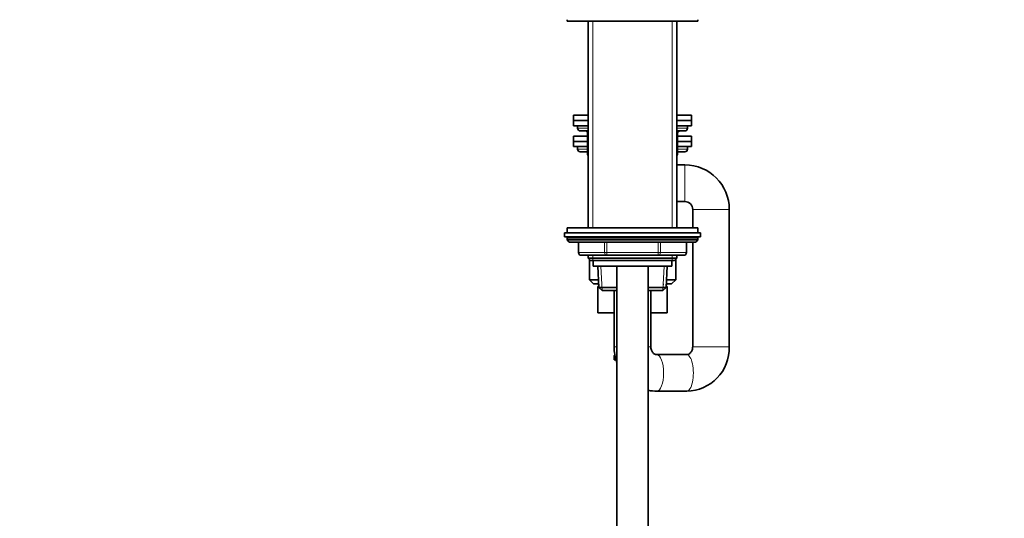
# Model space of a CAD drawing. Units: millimetres. Extents: x 0 to 2433, y 0 to 2723.
# Drawn here: x 321 to 698, y 1605 to 1796 of the extents above; entities that cross this region are included whole.
import ezdxf
from ezdxf import colors
from ezdxf.entities.mleader import LeaderData, LeaderLine
from ezdxf.math import Vec2, Vec3

# ---------------------------------------------------------------- set-up
doc = ezdxf.new("R2010")
doc.units = ezdxf.units.MM
doc.layers.add('DV7_Défaut', color=7, linetype='Continuous')
doc.layers.add('Défaut', color=7, linetype='Continuous')

# ---------------------------------------------------------------- blocks, each defined once
blk = doc.blocks.new('_DOT')
at = {"color": 0}
blk.add_line((0, 0), (-1, 0), dxfattribs=at)
at = {"color": 0, "const_width": 0.333}
blk.add_lwpolyline([(-0.1665, 0, 1), (0.1665, 0, 1)], format="xyb", close=True, dxfattribs=at)
blk = doc.blocks.new('SE6')
at = {"layer": 'DV7_Défaut', "color": 7, "linetype": 'Continuous', "lineweight": 35}
for p, q in [((530.59, 1795.88), (530.59, 1795.38)), ((530.59, 1795.38), (580.59, 1795.38)), ((538.59, 1795.38), (538.59, 1716.38)), ((572.59, 1716.38), (572.59, 1795.38)), ((580.59, 1795.38), (580.59, 1795.88)), ((533.09, 1759.38), (538.59, 1759.38)), ((533.09, 1759.38), (533.09, 1757.38)), ((572.59, 1759.38), (578.09, 1759.38)), ((578.09, 1757.38), (578.09, 1759.38)), ((533.09, 1757.38), (538.59, 1757.38)), ((533.09, 1757.38), (533.09, 1755.38)), ((533.09, 1757.38), (538.59, 1757.38)), ((533.09, 1755.38), (538.59, 1755.38)), ((534.59, 1755.38), (534.59, 1754.38)), ((572.59, 1757.38), (578.09, 1757.38)), ((572.59, 1757.38), (578.09, 1757.38)), ((572.59, 1755.38), (578.09, 1755.38)), ((576.59, 1754.38), (576.59, 1755.38)), ((578.09, 1755.38), (578.09, 1757.38)), ((538.42, 1751.38), (533.09, 1751.38)), ((533.09, 1751.38), (533.09, 1749.38)), ((535.59, 1753.38), (538.59, 1753.38)), ((538.42, 1752.38), (538.42, 1744.38)), ((572.59, 1753.38), (575.59, 1753.38)), ((572.75, 1744.38), (572.75, 1752.38)), ((578.09, 1751.38), (572.75, 1751.38)), ((578.09, 1749.38), (578.09, 1751.38)), ((538.42, 1749.38), (533.09, 1749.38)), ((538.42, 1749.38), (533.09, 1749.38)), ((533.09, 1749.38), (533.09, 1747.38)), ((538.42, 1747.38), (533.09, 1747.38)), ((534.59, 1747.38), (534.59, 1746.38)), ((578.09, 1749.38), (572.75, 1749.38)), ((578.09, 1749.38), (572.75, 1749.38)), ((578.09, 1747.38), (572.75, 1747.38)), ((576.59, 1746.38), (576.59, 1747.38)), ((578.09, 1747.38), (578.09, 1749.38)), ((535.59, 1745.38), (538.42, 1745.38)), ((572.75, 1745.38), (575.59, 1745.38)), ((575.59, 1740.38), (572.59, 1740.38)), ((572.59, 1726.38), (575.59, 1726.38)), ((578.59, 1723.38), (578.59, 1716.38)), ((592.59, 1670.88), (592.59, 1723.38)), ((580.59, 1716.38), (530.59, 1716.38)), ((530.59, 1716.38), (530.59, 1714.38)), ((580.59, 1714.38), (580.59, 1716.38)), ((529.59, 1714.38), (581.59, 1714.38)), ((529.59, 1714.38), (529.59, 1712.88)), ((529.59, 1712.88), (581.59, 1712.88)), ((581.59, 1712.88), (581.59, 1714.38)), ((530.59, 1712.38), (530.59, 1711.72)), ((580.59, 1711.72), (530.59, 1711.72)), ((530.59, 1711.72), (531.43, 1710.88)), ((579.74, 1710.88), (531.43, 1710.88)), ((534.96, 1710.88), (534.96, 1706.88)), ((576.22, 1706.88), (576.22, 1710.88)), ((578.59, 1710.88), (578.59, 1670.88)), ((579.74, 1710.88), (580.59, 1711.72)), ((580.59, 1711.72), (580.59, 1712.38)), ((545.77, 1705.88), (535.96, 1705.88)), ((538.59, 1705.88), (538.59, 1704.79)), ((565.4, 1705.88), (545.77, 1705.88)), ((575.22, 1705.88), (565.4, 1705.88)), ((572.59, 1704.79), (572.59, 1705.88)), ((538.59, 1704.79), (572.59, 1704.79)), ((538.59, 1704.79), (539.49, 1703.88)), ((539.09, 1704.29), (539.09, 1696.48)), ((539.49, 1703.88), (571.68, 1703.88)), ((540.59, 1703.88), (540.59, 1701.68)), ((540.59, 1701.68), (570.59, 1701.68)), ((542.37, 1701.68), (542.72, 1693.58)), ((549.59, 1701.68), (549.59, 1355.38)), ((561.59, 1355.38), (561.59, 1701.68)), ((568.45, 1693.58), (568.81, 1701.68)), ((570.59, 1701.68), (570.59, 1703.88)), ((571.68, 1703.88), (572.59, 1704.79)), ((572.09, 1696.48), (572.09, 1704.29)), ((542.59, 1696.48), (539.09, 1696.48)), ((539.09, 1696.48), (540.69, 1694.88)), ((542.64, 1694.88), (540.69, 1694.88)), ((542.31, 1693.88), (542.31, 1683.88)), ((542.31, 1693.88), (542.71, 1693.88)), ((542.64, 1694.88), (542.69, 1693.88)), ((568.47, 1693.88), (568.87, 1693.88)), ((568.49, 1693.88), (568.53, 1694.88)), ((570.48, 1694.88), (568.53, 1694.88)), ((572.09, 1696.48), (568.58, 1696.48)), ((568.87, 1693.88), (568.87, 1683.88)), ((570.48, 1694.88), (572.09, 1696.48)), ((549.59, 1693.58), (542.72, 1693.58)), ((542.72, 1693.58), (543.97, 1692.38)), ((543.97, 1692.38), (549.59, 1692.38)), ((548.59, 1692.38), (548.59, 1670.88)), ((568.45, 1693.58), (561.59, 1693.58)), ((561.59, 1692.38), (567.2, 1692.38)), ((562.59, 1670.88), (562.59, 1692.38)), ((567.2, 1692.38), (568.45, 1693.58)), ((542.31, 1683.88), (548.59, 1683.88)), ((562.59, 1683.88), (568.87, 1683.88)), ((548.59, 1667.36), (548.59, 1665.88)), ((576.28, 1667.88), (564.89, 1667.88)), ((548.59, 1665.88), (549.31, 1665.88)), ((564.84, 1653.88), (564.89, 1653.88)), ((564.89, 1653.88), (576.28, 1653.88)), ((576.28, 1653.88), (576.33, 1653.88))]:
    blk.add_line(p, q, dxfattribs=at)
at = {"layer": 'DV7_Défaut', "color": 7, "linetype": 'Continuous', "lineweight": 18}
for p, q in [((540.44, 1716.38), (540.44, 1795.38)), ((570.73, 1716.38), (570.73, 1795.38)), ((538.59, 1754.38), (534.59, 1754.38)), ((576.59, 1754.38), (572.59, 1754.38)), ((538.55, 1752.38), (538.42, 1752.38)), ((538.59, 1752.38), (538.55, 1752.38)), ((538.55, 1752.38), (538.55, 1744.38)), ((572.62, 1752.38), (572.59, 1752.38)), ((572.62, 1752.38), (572.75, 1752.38)), ((572.62, 1744.38), (572.62, 1752.38)), ((538.42, 1746.38), (534.59, 1746.38)), ((576.59, 1746.38), (572.75, 1746.38)), ((538.55, 1744.38), (538.42, 1744.38)), ((538.55, 1744.38), (538.59, 1744.38)), ((572.59, 1744.38), (572.62, 1744.38)), ((572.75, 1744.38), (572.62, 1744.38)), ((575.59, 1740.38), (575.59, 1726.38)), ((592.59, 1723.38), (578.59, 1723.38)), ((580.59, 1712.38), (530.59, 1712.38)), ((535.09, 1710.88), (535.09, 1706.88)), ((544.91, 1706.88), (544.91, 1710.88)), ((545.77, 1710.88), (545.77, 1706.88)), ((565.4, 1706.88), (565.4, 1710.88)), ((566.27, 1710.88), (566.27, 1706.88)), ((576.08, 1706.88), (576.08, 1710.88)), ((535.09, 1706.88), (534.96, 1706.88)), ((535.09, 1706.88), (544.91, 1706.88)), ((540.44, 1703.88), (540.44, 1705.88)), ((544.91, 1706.88), (545.77, 1706.88)), ((545.77, 1706.88), (565.4, 1706.88)), ((545.77, 1706.88), (545.77, 1705.88)), ((565.4, 1706.88), (566.27, 1706.88)), ((565.4, 1706.88), (565.4, 1705.88)), ((566.27, 1706.88), (576.08, 1706.88)), ((570.73, 1703.88), (570.73, 1705.88)), ((576.22, 1706.88), (576.08, 1706.88)), ((543.93, 1692.42), (543.53, 1701.73)), ((567.24, 1692.42), (567.65, 1701.73)), ((543.84, 1693.93), (543.8, 1694.93)), ((567.33, 1693.93), (567.37, 1694.93)), ((548.59, 1670.88), (549.59, 1670.88)), ((548.59, 1667.36), (548.67, 1667.36)), ((561.59, 1670.88), (562.59, 1670.88)), ((592.59, 1670.88), (578.59, 1670.88))]:
    blk.add_line(p, q, dxfattribs=at)
at = {"layer": 'DV7_Défaut', "color": 7, "linetype": 'Continuous', "lineweight": 35}
for centre, radius, start, end in [((535.59, 1754.38), 1, 180, 270), ((575.59, 1754.38), 1, 270, 0), ((537.42, 1752.38), 1, 0, 90), ((573.75, 1752.38), 1, 90, 180), ((535.59, 1746.38), 1, 180, 270), ((575.59, 1746.38), 1, 270, 0), ((539.42, 1744.38), 1, 180, 213.4682), ((571.75, 1744.38), 1, 326.5318, 0), ((575.59, 1723.38), 17, 0, 90), ((575.59, 1723.38), 3, 0, 90), ((531.09, 1712.38), 0.5, 90, 180), ((580.09, 1712.38), 0.5, 0, 90), ((535.96, 1706.88), 1, 180, 270), ((575.22, 1706.88), 1, 270, 0), ((565.24, 1670.53), 16.66, 178.8061, 199.1819), ((548.99, 1667.36), 0.4, 124.435, 180), ((575.93, 1670.53), 16.66, 271.2012, 1.1862), ((565.24, 1670.53), 16.66, 257.3621, 268.8065)]:
    blk.add_arc(centre, radius, start, end, dxfattribs=at)
at = {"layer": 'DV7_Défaut', "color": 7, "linetype": 'Continuous', "lineweight": 18}
for centre, major_axis, ratio, start_param, end_param in [((537.69, 1752.38), (0, 1), 0.866025, 4.712389, 6.283185), ((573.48, 1752.38), (0, -1), 0.866025, 3.141593, 4.712389), ((539.42, 1744.38), (0, -1), 0.866025, 4.712389, 4.984363), ((571.75, 1744.38), (0, 1), 0.866025, 4.440415, 4.712389), ((535.96, 1706.88), (0, -1), 0.866025, 4.712389, 6.283185), ((545.77, 1706.88), (0, 1), 0.866025, 1.570796, 3.141593), ((565.4, 1706.88), (0, 1), 0.866025, 3.141593, 4.712389), ((575.22, 1706.88), (0, 1), 0.866025, 3.141593, 4.712389), ((549.06, 1667.36), (0, -0.4), 0.988455, 3.805926, 4.712389), ((564.89, 1660.88), (0, 7), 0.366036, 3.141713, 6.27092), ((576.28, 1660.88), (0, -7), 0.366036, 0, 3.141593)]:
    blk.add_ellipse(centre, major_axis=major_axis, ratio=ratio, start_param=start_param, end_param=end_param, dxfattribs=at)
blk.add_open_spline([(548.88, 1667.68), (548.87, 1667.64), (548.85, 1667.6), (548.8, 1667.5), (548.77, 1667.45), (548.71, 1667.38), (548.69, 1667.36), (548.67, 1667.36)], degree=3, knots=[0, 0, 0, 0, 0.198134, 0.198134, 0.599067, 0.599067, 1, 1, 1, 1], dxfattribs=at)
at = {"layer": 'DV7_Défaut', "color": 7, "linetype": 'Continuous', "lineweight": 35}
for points, knots in [([(564.89, 1667.88), (564.84, 1667.88), (564.66, 1667.88), (564.31, 1667.96), (563.86, 1668.19), (563.45, 1668.53), (563.08, 1669.01), (562.79, 1669.59), (562.62, 1670.26), (562.6, 1670.66), (562.59, 1670.88)], [0, 0, 0, 0, 0.051023, 0.23338, 0.386857, 0.52315, 0.64843, 0.777594, 0.900306, 1, 1, 1, 1]), ([(578.59, 1670.88), (578.58, 1670.78), (578.58, 1670.48), (578.48, 1669.92), (578.25, 1669.3), (577.92, 1668.77), (577.53, 1668.35), (577.11, 1668.07), (576.68, 1667.91), (576.43, 1667.89), (576.28, 1667.88)], [0, 0, 0, 0, 0.043682, 0.162817, 0.283936, 0.408982, 0.540872, 0.683453, 0.842069, 1, 1, 1, 1])]:
    blk.add_open_spline(points, degree=3, knots=knots, dxfattribs=at)

msp = doc.modelspace()

# ---------------------------------------------------------------- block references
at = {"layer": 'Défaut'}
msp.add_blockref('SE6', (0, 0), dxfattribs=at)

# ---------------------------------------------------------------- leaders
at = {"layer": 'Défaut', "color": 7, "linetype": 'Continuous', "lineweight": 18}
ml = msp.add_multileader_mtext('Standard', dxfattribs=at)
ml.set_content('{\\pxsm0.9;\\fSolid Edge ISO|b1||i0||c0|p34;\\W1.;24/06/2021\\P}', color=256)
ml.set_leader_properties()
ml.set_arrow_properties(name='DOT')
ml.build(insert=Vec2(0, 0))
ml.multileader.update_dxf_attribs({"leader_type": 0, "dogleg_length": 0, "arrow_head_size": 12})
ctx = ml.context
ctx.base_point, ctx.char_height, ctx.arrow_head_size, ctx.landing_gap_size = Vec3(2345.32, 2715.64), 12, 12, 4.2
notes = []
notes.append((ctx, [(0, (0, 0, 0), (0, 0), (1, 0), 1, [])]))
ctx.mtext.insert = Vec3(2347.32, 2721.76)
for ctx, leaders in notes:
    for number, flags, end, landing, length, lines in leaders:
        leader = LeaderData()
        leader.index, (leader.has_last_leader_line, leader.has_dogleg_vector, leader.attachment_direction) = number, flags
        leader.last_leader_point, leader.dogleg_vector, leader.dogleg_length = Vec3(end), Vec3(landing), length
        for number, points, colour, breaks in lines:
            line = LeaderLine()
            line.index, line.vertices, line.color, line.breaks = number, Vec3.list(points), colors.encode_raw_color(colour), breaks
            leader.lines.append(line)
        ctx.leaders.append(leader)

doc.saveas('drawing.dxf')
